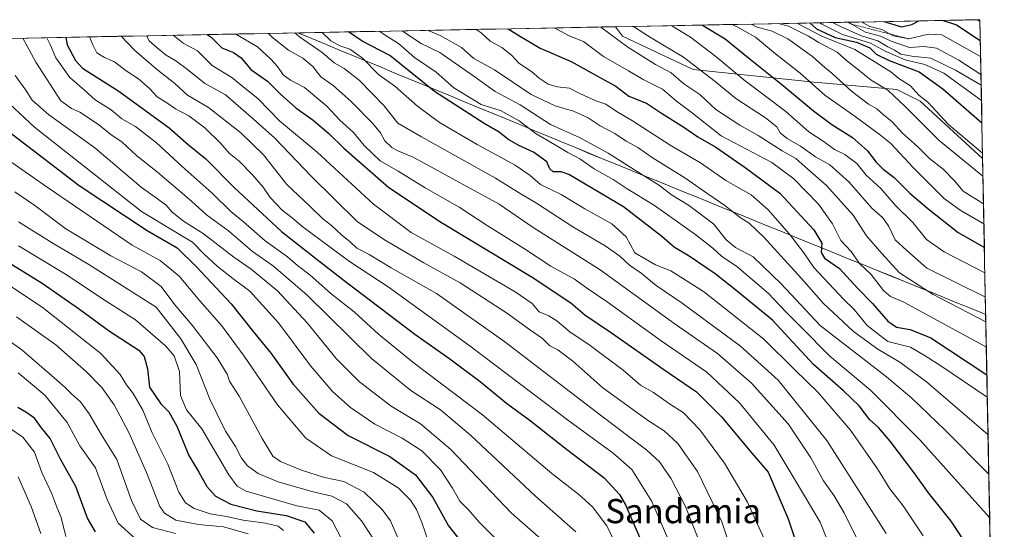
# Model space of a CAD drawing. Units: metres. Extents: x 630974 to 634422, y 4748187 to 4750566.
# Drawn here: x 634059 to 634384, y 4750397 to 4750566 of the extents above; entities that cross this region are included whole.
import ezdxf
from ezdxf.enums import TextEntityAlignment as Align

# ---------------------------------------------------------------- set-up
doc = ezdxf.new("R2010")
doc.units = ezdxf.units.M
doc.header["$MEASUREMENT"] = 0
doc.linetypes.add('TRAZOS', pattern=[0.75, 0.5, -0.25])
for name, color, linetype, lineweight in [('Arbolado forestal CxS', 92, 'Continuous', 0), ('Curva de nivel maestra', 36, 'Continuous', 30), ('Curva de nivel normal', 36, 'Continuous', 0), ('Entidad de ámbito territorial', 19, 'Continuous', 0), ('Entidad de ámbito territorial CxS', 92, 'Continuous', 0), ('Escarpado lineal', 39, 'TRAZOS', 0), ('Municipio CxS', 142, 'Continuous', 0), ('Roquedo CxS', 135, 'Continuous', 0), ('Texto cartográfico', 19, 'Continuous', 0)]:
    doc.layers.add(name, color=color, linetype=linetype, lineweight=lineweight)
doc.styles.add('Arial', font='txt', dxfattribs={"height": 0.2})

# ---------------------------------------------------------------- blocks, each defined once
blk = doc.blocks.new('*U182')
at = {"layer": 'Entidad de ámbito territorial', "color": 19, "linetype": 'Continuous', "lineweight": 0}
blk.add_polyline3d([(634151.0763, 4750561.4731, 1140.5133), (634155.6615, 4750559.5775, 1141.8199), (634160.2466, 4750557.6819, 1142.8815), (634164.8318, 4750555.7863, 1144.0008), (634169.417, 4750553.8907, 1144.3939), (634174.0021, 4750551.9951, 1144.9674), (634178.5873, 4750550.0995, 1146.4295), (634183.1725, 4750548.2039, 1147.5129), (634187.7576, 4750546.3083, 1148.4248), (634192.3428, 4750544.4127, 1149.623), (634196.928, 4750542.5171, 1150.8745), (634201.5132, 4750540.6215, 1152.151), (634206.0983, 4750538.726, 1152.3217), (634210.6835, 4750536.8304, 1153.815), (634215.2687, 4750534.9348, 1153.2261), (634219.8538, 4750533.0392, 1153.4921), (634224.439, 4750531.1436, 1154.2989), (634229.0242, 4750529.248, 1155.2779), (634233.6093, 4750527.3524, 1156.1516), (634238.1945, 4750525.4568, 1156.6197), (634242.7797, 4750523.5612, 1157.3622), (634247.3648, 4750521.6656, 1157.5677), (634251.95, 4750519.77, 1158.5444), (634256.4631, 4750517.9358, 1158.7436), (634260.9761, 4750516.1016, 1159.3525), (634265.4892, 4750514.2674, 1160.3094), (634270.0022, 4750512.4332, 1160.3834), (634274.5153, 4750510.599, 1161.049), (634279.0284, 4750508.7648, 1161.6176), (634283.5414, 4750506.9306, 1162.4831), (634288.0545, 4750505.0964, 1163.6458), (634292.5676, 4750503.2622, 1164.3172), (634297.0806, 4750501.428, 1165.1732), (634301.5937, 4750499.5938, 1165.6927), (634306.1067, 4750497.7596, 1167.0901), (634310.6198, 4750495.9254, 1168.8446), (634315.1329, 4750494.0912, 1170.5819), (634319.6459, 4750492.257, 1172.251), (634324.159, 4750490.4228, 1174.7656), (634328.6721, 4750488.5886, 1177.1697), (634333.1851, 4750486.7544, 1178.4335), (634337.6982, 4750484.9202, 1180.4498), (634342.2112, 4750483.086, 1181.6156), (634346.7243, 4750481.2518, 1183.2762), (634351.2374, 4750479.4176, 1183.9554), (634355.7504, 4750477.5834, 1185.2566), (634360.2635, 4750475.7492, 1185.479), (634364.7766, 4750473.915, 1185.4503), (634369.2896, 4750472.0808, 1185.6183), (634373.8027, 4750470.2466, 1185.8499), (634378.3157, 4750468.4124, 1186.3383)], dxfattribs=at)
blk = doc.blocks.new('*U185')
at = {"layer": 'Curva de nivel normal', "color": 36, "linetype": 'Continuous', "lineweight": 0}
blk.add_polyline3d([(634194.18, 4750562.3, 1165), (634198.08, 4750560.62, 1165), (634205.12, 4750556.64, 1165), (634209.17, 4750553.04, 1165), (634216.06, 4750549.28, 1165), (634228.13, 4750541.13, 1165), (634236.12, 4750537.36, 1165), (634242.09, 4750535.63, 1165), (634247.02, 4750533.45, 1165), (634250.91, 4750530.76, 1165), (634255.8, 4750528.26, 1165), (634259.55, 4750525.74, 1165), (634263.38, 4750523.58, 1165), (634268.44, 4750520.09, 1165), (634278.96, 4750513.62, 1165), (634286.17, 4750508.49, 1165), (634292.17, 4750504.38, 1165), (634297.19, 4750500.45, 1165), (634300.2, 4750498.62, 1165), (634305.06, 4750493.99, 1165), (634317.47, 4750480.35, 1165), (634324.58, 4750472.12, 1165), (634334.62, 4750462.83, 1165), (634342.68, 4750456.94, 1165), (634349.95, 4750452.69, 1165), (634358.79, 4750446.22, 1165), (634379.09, 4750428.7, 1165)], dxfattribs=at)
blk = doc.blocks.new('*U195')
at = {"layer": 'Curva de nivel normal', "color": 36, "linetype": 'Continuous', "lineweight": 0}
blk.add_polyline3d([(634058.68, 4750414.8, 1015), (634062.93, 4750405.04, 1015), (634066.2, 4750396.09, 1015)], dxfattribs=at)
blk = doc.blocks.new('*U196')
at = {"layer": 'Curva de nivel normal', "color": 36, "linetype": 'Continuous', "lineweight": 0}
blk.add_polyline3d([(634049.14, 4750544.22, 1080), (634064.08, 4750530.31, 1080), (634099.39, 4750502.45, 1080), (634110.78, 4750495.66, 1080), (634116.3, 4750492.28, 1080), (634120.02, 4750488.5, 1080), (634124.43, 4750484.43, 1080), (634129.61, 4750480.34, 1080), (634135.2, 4750476.1, 1080), (634144.71, 4750465.64, 1080), (634155.4, 4750451.32, 1080), (634162.66, 4750442.92, 1080), (634168.42, 4750437.75, 1080), (634176.5, 4750432.17, 1080), (634185.49, 4750427.54, 1080), (634192, 4750423.36, 1080), (634198.22, 4750417.1, 1080), (634202.21, 4750411.09, 1080), (634204.55, 4750406.76, 1080), (634207.6, 4750403.8, 1080), (634210.94, 4750399.82, 1080), (634217.96, 4750392.83, 1080)], dxfattribs=at)
blk = doc.blocks.new('*U200')
at = {"layer": 'Curva de nivel normal', "color": 36, "linetype": 'Continuous', "lineweight": 0}
blk.add_polyline3d([(634110.64, 4750396.12, 1035), (634103.01, 4750398.08, 1035), (634099.05, 4750400.77, 1035), (634096.1, 4750407.02, 1035), (634091.33, 4750420.48, 1035), (634086.25, 4750428.68, 1035), (634082.18, 4750435.64, 1035), (634079.32, 4750439.59, 1035), (634076.3, 4750442.16, 1035), (634074.19, 4750444.34, 1035), (634070.6, 4750447.46, 1035), (634059.91, 4750456.79, 1035), (634040.74, 4750470.28, 1035)], dxfattribs=at)
blk = doc.blocks.new('*U201')
at = {"layer": 'Curva de nivel normal', "color": 36, "linetype": 'Continuous', "lineweight": 0}
blk.add_polyline3d([(634178.065083, 4750561.993734, 1155), (634179.95, 4750560.69, 1155), (634184.35, 4750557.92, 1155), (634189.67, 4750553.31, 1155), (634196.82, 4750548.44, 1155), (634202.61, 4750543.26, 1155), (634211.6, 4750537.77, 1155), (634218.29, 4750535.68, 1155), (634224.18, 4750532.35, 1155), (634229.86, 4750528.08, 1155), (634235.84, 4750524.6, 1155), (634240.25, 4750521.93, 1155), (634244.26, 4750519.82, 1155), (634248.99, 4750516.52, 1155), (634255.28, 4750512.97, 1155), (634259.53, 4750510.11, 1155), (634268.86, 4750504.4, 1155), (634282.55, 4750494.76, 1155), (634288.16, 4750490.37, 1155), (634291.11, 4750487.61, 1155), (634296, 4750484.41, 1155), (634306.46, 4750475.46, 1155), (634312.42, 4750469.19, 1155), (634317.3, 4750464.26, 1155), (634326.84, 4750454.64, 1155), (634340.28, 4750443.43, 1155), (634356.59, 4750427.05, 1155), (634379.627116, 4750401.384554, 1155)], dxfattribs=at)
blk = doc.blocks.new('*U209')
at = {"layer": 'Curva de nivel normal', "color": 36, "linetype": 'Continuous', "lineweight": 0}
blk.add_polyline3d([(634210.04, 4750562.61, 1170), (634211.67, 4750561.49, 1170), (634214.64, 4750558.67, 1170), (634218.42, 4750556.63, 1170), (634221.61, 4750554.15, 1170), (634224.07, 4750551.5, 1170), (634228.27, 4750548.67, 1170), (634230.77, 4750546.52, 1170), (634233.81, 4750544.54, 1170), (634236.72, 4750543.68, 1170), (634240.82, 4750543.22, 1170), (634244.26, 4750541.47, 1170), (634249.49, 4750538.96, 1170), (634252.86, 4750537.91, 1170), (634256.22, 4750535.56, 1170), (634261.68, 4750532.36, 1170), (634274.12, 4750524.4, 1170), (634284.07, 4750518.56, 1170), (634292.48, 4750512.74, 1170), (634300.81, 4750508.01, 1170), (634306.5, 4750503.04, 1170), (634313.45, 4750494.99, 1170), (634318.28, 4750488.83, 1170), (634321.58, 4750483.98, 1170), (634331.38, 4750473.5, 1170), (634334.83, 4750470.05, 1170), (634339.21, 4750464.83, 1170), (634346.03, 4750459.5, 1170), (634353.52, 4750457.66, 1170), (634358.37, 4750454.82, 1170), (634363.45, 4750451.48, 1170), (634378.85, 4750441.1, 1170)], dxfattribs=at)
blk = doc.blocks.new('*U215')
at = {"layer": 'Curva de nivel normal', "color": 36, "linetype": 'Continuous', "lineweight": 0}
blk.add_polyline3d([(634185.6524, 4750562.1401, 1160), (634186.29, 4750561.64, 1160), (634191.82, 4750557.95, 1160), (634197.94, 4750554.96, 1160), (634208.88, 4750547.42, 1160), (634216.23, 4750542.12, 1160), (634224.55, 4750537.74, 1160), (634234.58, 4750531.21, 1160), (634244.39, 4750526.78, 1160), (634253.57, 4750521.77, 1160), (634264.38, 4750514.84, 1160), (634270.58, 4750511.03, 1160), (634274.5, 4750508, 1160), (634280.11, 4750504.56, 1160), (634288.45, 4750498.28, 1160), (634292.53, 4750493.04, 1160), (634295.69, 4750490.52, 1160), (634301.47, 4750487.52, 1160), (634310.72, 4750478.59, 1160), (634323.62, 4750464.84, 1160), (634345.58, 4750447.79, 1160), (634353.9, 4750440.78, 1160), (634364.98, 4750430.25, 1160), (634379.3484, 4750415.6295, 1160)], dxfattribs=at)
blk = doc.blocks.new('*U221')
at = {"layer": 'Curva de nivel normal', "color": 36, "linetype": 'Continuous', "lineweight": 0}
for points in [[(634092.72, 4750560.35, 1110), (634097.17, 4750555.66, 1110), (634104.81, 4750549.15, 1110), (634110.42, 4750544.77, 1110), (634114.65, 4750540.9, 1110), (634121.57, 4750536.8, 1110), (634132.24, 4750528.49, 1110), (634139.78, 4750521.19, 1110), (634147.42, 4750511.33, 1110), (634155.06, 4750504.24, 1110), (634159.31, 4750500.01, 1110), (634162.15, 4750497.79, 1110), (634165.52, 4750494.74, 1110), (634168.34, 4750492.42, 1110), (634170.54, 4750490.36, 1110), (634174.66, 4750488.21, 1110), (634181.96, 4750483.84, 1110), (634196.9, 4750475.38, 1110), (634219.43, 4750459.38, 1110), (634251.01, 4750435.16, 1110), (634266.42, 4750423.62, 1110), (634270.6, 4750419.78, 1110), (634274.41, 4750414.12, 1110), (634279.06, 4750405.18, 1110), (634288.44, 4750381.66, 1110)], [(634092.72, 4750560.35, 1110)]]:
    blk.add_polyline3d(points, dxfattribs=at)
blk = doc.blocks.new('*U224')
at = {"layer": 'Curva de nivel normal', "color": 36, "linetype": 'Continuous', "lineweight": 0}
blk.add_polyline3d([(634058.82, 4750499.03, 1060), (634069.87, 4750492.08, 1060), (634082.08, 4750484.96, 1060), (634104.24, 4750470.85, 1060), (634112.39, 4750460.35, 1060), (634117.52, 4750451.85, 1060), (634121.98, 4750440.45, 1060), (634127.14, 4750429.87, 1060), (634130.5, 4750424.81, 1060), (634132.42, 4750420.97, 1060), (634134.5, 4750418.42, 1060), (634138, 4750415.88, 1060), (634144.55, 4750413.09, 1060), (634155.73, 4750409.94, 1060), (634162.36, 4750408.44, 1060), (634167.11, 4750405.82, 1060), (634172.13, 4750400.21, 1060), (634176.33, 4750393.87, 1060)], dxfattribs=at)
blk = doc.blocks.new('*U231')
at = {"layer": 'Curva de nivel normal', "color": 36, "linetype": 'Continuous', "lineweight": 0}
blk.add_polyline3d([(634097.36, 4750394.41, 1030), (634091.7, 4750399.43, 1030), (634088.09, 4750407.3, 1030), (634084.26, 4750417.81, 1030), (634079.07, 4750425.05, 1030), (634074.83, 4750432.76, 1030), (634067.47, 4750441.78, 1030), (634058.7, 4750449.1, 1030)], dxfattribs=at)
blk = doc.blocks.new('*U238')
at = {"layer": 'Curva de nivel maestra', "color": 36, "linetype": 'Continuous', "lineweight": 30}
blk.add_polyline3d([(634051.86, 4750531.62, 1075), (634078.79, 4750511.07, 1075), (634101.26, 4750496.14, 1075), (634111.24, 4750490.43, 1075), (634117.6, 4750484.14, 1075), (634129.04, 4750471.92, 1075), (634136.28, 4750462.81, 1075), (634142.3, 4750455.51, 1075), (634149.47, 4750445.49, 1075), (634158.05, 4750435.86, 1075), (634167.7, 4750428.45, 1075), (634181.43, 4750421.54, 1075), (634189.96, 4750415.45, 1075), (634195.64, 4750408, 1075), (634200.83, 4750398.62, 1075), (634208.35, 4750389.14, 1075)], dxfattribs=at)
blk = doc.blocks.new('*U239')
at = {"layer": 'Curva de nivel maestra', "color": 36, "linetype": 'Continuous', "lineweight": 30}
blk.add_polyline3d([(634074.43, 4750559.99, 1100), (634074.92, 4750557.56, 1100), (634077.64, 4750552.39, 1100), (634079.97, 4750549.81, 1100), (634091.93, 4750542.23, 1100), (634108.59, 4750530.07, 1100), (634114.9, 4750524.44, 1100), (634120.69, 4750519.8, 1100), (634130.01, 4750510.41, 1100), (634145.73, 4750495.86, 1100), (634157.5, 4750486.63, 1100), (634166.39, 4750479.6, 1100), (634189.74, 4750461.95, 1100), (634201.28, 4750453.82, 1100), (634211.36, 4750446.24, 1100), (634220.02, 4750439.15, 1100), (634227.79, 4750433.38, 1100), (634239.83, 4750423.96, 1100), (634252.26, 4750414.47, 1100), (634257.29, 4750408.99, 1100), (634259.31, 4750405.56, 1100), (634265.35, 4750391.58, 1100)], dxfattribs=at)
blk = doc.blocks.new('*U243')
at = {"layer": 'Curva de nivel maestra', "color": 36, "linetype": 'Continuous', "lineweight": 30}
blk.add_polyline3d([(634121.16, 4750560.9, 1125), (634122.44, 4750560.02, 1125), (634125.97, 4750556.54, 1125), (634129.82, 4750554.98, 1125), (634132.36, 4750553.17, 1125), (634135.6, 4750549.36, 1125), (634141.02, 4750545.56, 1125), (634145.35, 4750541.24, 1125), (634150.38, 4750536.67, 1125), (634156.09, 4750532.64, 1125), (634161.31, 4750528.27, 1125), (634166.23, 4750523.35, 1125), (634181.13, 4750510.37, 1125), (634198.5, 4750498.8, 1125), (634228.54, 4750480.77, 1125), (634241.31, 4750472.32, 1125), (634245.88, 4750468.35, 1125), (634254.7, 4750462.42, 1125), (634272.03, 4750450.27, 1125), (634282.75, 4750442.89, 1125), (634291.06, 4750434.6, 1125), (634301.1, 4750422.56, 1125), (634306.45, 4750416.32, 1125), (634313.07, 4750400.94, 1125), (634317.44, 4750387.78, 1125)], dxfattribs=at)
blk = doc.blocks.new('*U249')
at = {"layer": 'Curva de nivel maestra', "color": 36, "linetype": 'Continuous', "lineweight": 30}
for points in [[(634344.68, 4750565.21, 1250), (634350.46, 4750563.42, 1250), (634353.87, 4750564.22, 1250), (634356.25, 4750565.43, 1250)], [(634364.28, 4750565.59, 1250), (634368.7, 4750564.07, 1250), (634376.54, 4750558.92, 1250)]]:
    blk.add_polyline3d(points, dxfattribs=at)
blk = doc.blocks.new('*U254')
at = {"layer": 'Curva de nivel maestra', "color": 36, "linetype": 'Continuous', "lineweight": 30}
blk.add_polyline3d([(634084.25, 4750396.58, 1025), (634081.62, 4750401.16, 1025), (634077.7, 4750411.57, 1025), (634072.74, 4750420.42, 1025), (634069.25, 4750427.51, 1025), (634066.41, 4750431.02, 1025), (634064.03, 4750434.13, 1025), (634061.18, 4750436.2, 1025), (634058.57, 4750437.66, 1025)], dxfattribs=at)

msp = doc.modelspace()

# ---------------------------------------------------------------- linework, layer by layer
at = {"layer": 'Arbolado forestal CxS', "color": 92, "linetype": 'Continuous', "lineweight": 0}
for points in [[(633599.44, 4750550.83, 904.3), (634255.97, 4750563.5, 1186.19), (634258.32, 4750560.36, 1185.25), (634281.63, 4750549.31, 1187.73), (634321.67, 4750545.13, 1205.1), (634348.99, 4750542.72, 1215.89), (634356.63, 4750538.95, 1218.41), (634377.29, 4750519.96, 1217.74), (634377.31, 4750519.96, 1217.75), (634384.46, 4750154.13, 1251.68)], [(634255.97, 4750563.5, 1186.19), (633599.44, 4750550.83, 904.3)], [(634255.97, 4750563.5, 1186.19), (634258.32, 4750560.36, 1185.25), (634281.63, 4750549.31, 1187.73), (634321.67, 4750545.13, 1205.1), (634348.99, 4750542.72, 1215.89), (634356.63, 4750538.95, 1218.41), (634377.29, 4750519.96, 1217.74), (634377.31, 4750519.96, 1217.75)], [(634377.31, 4750519.96, 1217.75), (634384.46, 4750154.13, 1251.68)]]:
    msp.add_polyline3d(points, dxfattribs=at)
at = {"layer": 'Curva de nivel maestra', "color": 36, "linetype": 'Continuous', "lineweight": 30}
for points in [[(634373.91, 4750389.45, 1150), (634366.92, 4750400.13, 1150), (634359.4, 4750409.5, 1150), (634354.65, 4750416.13, 1150), (634346.73, 4750426.57, 1150), (634342.91, 4750431.04, 1150), (634340.08, 4750433.63, 1150), (634336.48, 4750438.23, 1150), (634331.33, 4750443.15, 1150), (634321.39, 4750451.94, 1150), (634307.86, 4750466.58, 1150), (634295.82, 4750476.51, 1150), (634288.98, 4750481.82, 1150), (634280.03, 4750487.88, 1150), (634275.47, 4750490.53, 1150), (634271.37, 4750494.17, 1150), (634258.66, 4750503.98, 1150), (634240.56, 4750514.7, 1150), (634238.04, 4750515.53, 1150), (634235.44, 4750515.53, 1150), (634234.35, 4750516.56, 1150), (634233.38, 4750518.81, 1150), (634228.97, 4750522.07, 1150), (634224.12, 4750524.22, 1150), (634220.47, 4750526.36, 1150), (634217.56, 4750528.68, 1150), (634212.63, 4750531.51, 1150), (634196.17, 4750542.07, 1150), (634181.5, 4750553.94, 1150), (634172.34, 4750558.75, 1150), (634167.81, 4750561.8, 1150)], [(634220.61, 4750562.81, 1175), (634224.68, 4750560.22, 1175), (634231.11, 4750556.45, 1175), (634241.39, 4750551.98, 1175), (634251.11, 4750546.58, 1175), (634256.18, 4750543.88, 1175), (634260.44, 4750540.55, 1175), (634266.21, 4750538.2, 1175), (634271.23, 4750534.9, 1175), (634278.61, 4750530.29, 1175), (634283.26, 4750527.14, 1175), (634289.18, 4750523.73, 1175), (634298.82, 4750517.03, 1175), (634310.35, 4750508.56, 1175), (634321.53, 4750496.37, 1175), (634324.23, 4750492.02, 1175), (634324, 4750488.94, 1175), (634325.11, 4750487.06, 1175), (634330, 4750483.6, 1175), (634335.94, 4750477.17, 1175), (634340.89, 4750472.08, 1175), (634346.03, 4750466.2, 1175), (634348.87, 4750464.26, 1175), (634353.35, 4750463.45, 1175), (634360.24, 4750460.7, 1175), (634378.71, 4750448.47, 1175)], [(634284.8, 4750564.05, 1200), (634292.3, 4750559.52, 1200), (634299.94, 4750553.18, 1200), (634311.57, 4750544.02, 1200), (634321.38, 4750535.7, 1200), (634327.54, 4750531.14, 1200), (634334.3, 4750526.93, 1200), (634339.29, 4750522.53, 1200), (634342.1, 4750518.74, 1200), (634344.42, 4750516.41, 1200), (634348.04, 4750513.67, 1200), (634353.22, 4750508.54, 1200), (634359.24, 4750503.45, 1200), (634369.25, 4750495.47, 1200), (634377.88, 4750490.57, 1200)], [(634320.24, 4750564.74, 1225), (634322.42, 4750562.81, 1225), (634328.59, 4750559.94, 1225), (634335.68, 4750558.43, 1225), (634340.03, 4750556.57, 1225), (634342.18, 4750554.39, 1225), (634346.42, 4750552.3, 1225), (634356.37, 4750548.58, 1225), (634364.18, 4750543.03, 1225), (634377.08, 4750531.7, 1225)], [(634053.03, 4750487.11, 1050), (634066.59, 4750478.8, 1050), (634078.92, 4750470.19, 1050), (634088.83, 4750462.95, 1050), (634098.59, 4750456.62, 1050), (634100.28, 4750454.57, 1050), (634101.38, 4750450.48, 1050), (634102.12, 4750444.4, 1050), (634105.77, 4750438.94, 1050), (634108.45, 4750436.27, 1050), (634111.11, 4750431.48, 1050), (634115.07, 4750421.89, 1050), (634118.32, 4750416.35, 1050), (634120.97, 4750411.62, 1050), (634123.91, 4750408.44, 1050), (634128.96, 4750405.78, 1050), (634137.53, 4750403.61, 1050), (634147.18, 4750402.05, 1050), (634153.36, 4750399.9, 1050), (634156.42, 4750396.2, 1050)]]:
    msp.add_polyline3d(points, dxfattribs=at)
at = {"layer": 'Curva de nivel normal', "color": 36, "linetype": 'Continuous', "lineweight": 0}
for points in [[(634337.53, 4750565.07, 1245), (634337.87, 4750564.74, 1245), (634340.01, 4750563.6, 1245), (634344.01, 4750562.53, 1245), (634347.9, 4750560.54, 1245), (634352.97, 4750559.47, 1245), (634359.42, 4750561.06, 1245), (634363.88, 4750560.85, 1245), (634376.65, 4750553.61, 1245)], [(634375.7, 4750565.81, 1255), (634376.42, 4750565.17, 1255)], [(634235.7, 4750563.11, 1180), (634236.91, 4750562.63, 1180), (634240.76, 4750560.52, 1180), (634245.48, 4750558.66, 1180), (634252.05, 4750553.7, 1180), (634260.34, 4750548.92, 1180), (634265.14, 4750546.04, 1180), (634271.56, 4750542.91, 1180), (634276.19, 4750538.85, 1180), (634281.51, 4750534.99, 1180), (634290.96, 4750527.49, 1180), (634307.69, 4750518.67, 1180), (634314.91, 4750513.19, 1180), (634323.04, 4750504.88, 1180), (634327.74, 4750498.38, 1180), (634330.45, 4750492.86, 1180), (634333.88, 4750489.21, 1180), (634336.58, 4750485.26, 1180), (634340.43, 4750481.68, 1180), (634344.53, 4750476.4, 1180), (634346.83, 4750474.37, 1180), (634351.31, 4750472.5, 1180), (634378.53, 4750457.66, 1180)], [(634251.06, 4750563.4, 1185), (634251.22, 4750563.32, 1185), (634260.1, 4750556.74, 1185), (634269.24, 4750550.99, 1185), (634274.38, 4750548.22, 1185), (634278.64, 4750544.68, 1185), (634283.9, 4750541.08, 1185), (634289.12, 4750536.16, 1185), (634297.06, 4750530.94, 1185), (634303.2, 4750527.6, 1185), (634311.13, 4750522.45, 1185), (634315.63, 4750519.95, 1185), (634319.56, 4750516.45, 1185), (634325.67, 4750511.07, 1185), (634334.48, 4750501.28, 1185), (634338.92, 4750494.46, 1185), (634344.04, 4750488.53, 1185), (634349.86, 4750482.18, 1185), (634360.99, 4750474.98, 1185), (634378.36, 4750465.98, 1185)], [(634261.93, 4750563.61, 1190), (634267.3, 4750560.13, 1190), (634278.44, 4750553.47, 1190), (634288.91, 4750545.4, 1190), (634295.77, 4750539.78, 1190), (634305.53, 4750533.45, 1190), (634309.29, 4750530.44, 1190), (634310.41, 4750528.43, 1190), (634312.69, 4750526.54, 1190), (634317.09, 4750524.09, 1190), (634322.06, 4750520.56, 1190), (634326.78, 4750517.82, 1190), (634333.24, 4750512.09, 1190), (634340.72, 4750503.6, 1190), (634344.26, 4750500.47, 1190), (634346.19, 4750497.74, 1190), (634348.46, 4750493.12, 1190), (634352.29, 4750489.53, 1190), (634358.91, 4750483.75, 1190), (634378.2, 4750474.14, 1190)], [(634274.51, 4750563.85, 1195), (634274.68, 4750563.79, 1195), (634280.78, 4750560.04, 1195), (634289.12, 4750553.69, 1195), (634298.42, 4750545.96, 1195), (634312.3, 4750535.49, 1195), (634319.94, 4750528.81, 1195), (634324.9, 4750525.44, 1195), (634328.38, 4750522.93, 1195), (634331.74, 4750521.28, 1195), (634335.75, 4750518.29, 1195), (634338.82, 4750514.42, 1195), (634343.67, 4750510.09, 1195), (634348.52, 4750504.45, 1195), (634354.24, 4750498.85, 1195), (634358.73, 4750493.19, 1195), (634364.64, 4750489.08, 1195), (634378.05, 4750482.17, 1195)], [(634294.48, 4750564.24, 1205), (634296.25, 4750563.47, 1205), (634302.29, 4750560.04, 1205), (634308.84, 4750554.56, 1205), (634316.97, 4750548.19, 1205), (634325.16, 4750540.87, 1205), (634335.19, 4750533.83, 1205), (634343.1, 4750528.05, 1205), (634346.99, 4750524.96, 1205), (634354.32, 4750516.94, 1205), (634364.61, 4750506.78, 1205), (634369.92, 4750502.87, 1205), (634377.73, 4750498.43, 1205)], [(634300.79, 4750564.36, 1210), (634302.52, 4750563.48, 1210), (634307.82, 4750562.05, 1210), (634312.93, 4750559.46, 1210), (634321.05, 4750553.68, 1210), (634324.43, 4750550.64, 1210), (634327.58, 4750548.02, 1210), (634333.99, 4750542.24, 1210), (634339.6, 4750537.88, 1210), (634342.35, 4750536.35, 1210), (634344.48, 4750534.48, 1210), (634347.39, 4750532.12, 1210), (634350.78, 4750528.35, 1210), (634355.79, 4750523.95, 1210), (634359.8, 4750519.92, 1210), (634364.24, 4750516.45, 1210), (634368, 4750512.59, 1210), (634370.92, 4750509.2, 1210), (634377.6, 4750504.96, 1210)], [(634309.72, 4750564.53, 1215), (634313.17, 4750563.71, 1215), (634316.21, 4750562.09, 1215), (634319.8, 4750560.36, 1215), (634323.23, 4750558.26, 1215), (634329.2, 4750555.13, 1215), (634332.32, 4750552.3, 1215), (634335.9, 4750549.63, 1215), (634340.52, 4750545.81, 1215), (634346, 4750542.53, 1215), (634351.6, 4750537.22, 1215), (634362.92, 4750525.87, 1215), (634377.42, 4750514.12, 1215)], [(634315.94, 4750564.65, 1220), (634324.22, 4750560.43, 1220), (634335.11, 4750555.99, 1220), (634347.02, 4750548.54, 1220), (634349.66, 4750546.4, 1220), (634353.52, 4750543.94, 1220), (634356.24, 4750540.86, 1220), (634359.18, 4750538.6, 1220), (634366.01, 4750531.24, 1220), (634377.27, 4750521.72, 1220)], [(634323.66, 4750564.8, 1230), (634323.95, 4750564.5, 1230), (634330.99, 4750560.89, 1230), (634340.25, 4750558.02, 1230), (634345.1, 4750555.4, 1230), (634351.67, 4750552.55, 1230), (634358.22, 4750551.04, 1230), (634364.47, 4750548.16, 1230), (634376.93, 4750539.1, 1230)], [(634327.72, 4750564.88, 1235), (634330.59, 4750563.47, 1235), (634337.28, 4750560.49, 1235), (634342.66, 4750558.89, 1235), (634345.96, 4750556.82, 1235), (634348.19, 4750555.72, 1235), (634350.32, 4750554.44, 1235), (634353.91, 4750553.78, 1235), (634360.15, 4750553.1, 1235), (634368.31, 4750549.11, 1235), (634376.83, 4750544.22, 1235)], [(634332.65, 4750564.98, 1240), (634333.93, 4750564.36, 1240), (634338.57, 4750561.67, 1240), (634343.57, 4750560.43, 1240), (634347.14, 4750558.67, 1240), (634353.19, 4750556.6, 1240), (634357.96, 4750557, 1240), (634362.08, 4750556.42, 1240), (634369.46, 4750552.43, 1240), (634376.76, 4750547.69, 1240)], [(634242.92, 4750396.62, 1090), (634229.57, 4750408.4, 1090), (634208.08, 4750428.51, 1090), (634198.25, 4750436.88, 1090), (634188.41, 4750443.3, 1090), (634175.38, 4750453.94, 1090), (634154.2, 4750474.86, 1090), (634143.01, 4750484.42, 1090), (634136.08, 4750489.28, 1090), (634128.2, 4750496.06, 1090), (634120.92, 4750501.38, 1090), (634115.94, 4750505.84, 1090), (634104.66, 4750515.46, 1090), (634097.91, 4750520.79, 1090), (634092.9, 4750525.51, 1090), (634089.74, 4750527.55, 1090), (634084.9, 4750531.41, 1090), (634079.1, 4750535.25, 1090), (634076.32, 4750536.44, 1090), (634072.78, 4750538.99, 1090), (634064.56, 4750551.77, 1090), (634060.22, 4750559.72, 1090)], [(634256.44, 4750391.76, 1095), (634253.15, 4750398.64, 1095), (634248.46, 4750404.85, 1095), (634243.93, 4750408.97, 1095), (634234.98, 4750415.93, 1095), (634212.12, 4750435.32, 1095), (634189.11, 4750452.64, 1095), (634177.71, 4750461.92, 1095), (634169.68, 4750469.29, 1095), (634162.14, 4750475.3, 1095), (634155.01, 4750481.56, 1095), (634150.92, 4750484.56, 1095), (634147.67, 4750487.48, 1095), (634140.28, 4750492.76, 1095), (634133.09, 4750499.04, 1095), (634128.94, 4750502.42, 1095), (634122.78, 4750508.52, 1095), (634112.82, 4750517.36, 1095), (634104.36, 4750525.15, 1095), (634097.44, 4750530.5, 1095), (634092.92, 4750533.06, 1095), (634089.46, 4750536.06, 1095), (634084.07, 4750539.38, 1095), (634080.63, 4750542.53, 1095), (634075.73, 4750546.74, 1095), (634071.13, 4750553.19, 1095), (634069.21, 4750557.64, 1095), (634068.1, 4750559.87, 1095)], [(634082.27, 4750560.15, 1105), (634083.32, 4750557.53, 1105), (634084.7, 4750554.91, 1105), (634087.19, 4750553.38, 1105), (634090.48, 4750551.95, 1105), (634094.4, 4750548.92, 1105), (634098.4, 4750546.28, 1105), (634102.16, 4750543, 1105), (634104.62, 4750540.31, 1105), (634107.83, 4750538.33, 1105), (634110.63, 4750536.38, 1105), (634115.05, 4750534.1, 1105), (634120.36, 4750530.14, 1105), (634125.57, 4750525.04, 1105), (634128.44, 4750521.72, 1105), (634131.72, 4750519.1, 1105), (634136.11, 4750514.61, 1105), (634139.6, 4750510.47, 1105), (634141.9, 4750507.11, 1105), (634145.86, 4750502.89, 1105), (634149.18, 4750500.34, 1105), (634152.39, 4750497.6, 1105), (634158.82, 4750492.92, 1105), (634168.17, 4750485.95, 1105), (634180.97, 4750477.56, 1105), (634208, 4750458, 1105), (634240.55, 4750433.24, 1105), (634255.25, 4750422.59, 1105), (634261.37, 4750417.2, 1105), (634268.03, 4750406.63, 1105), (634278.46, 4750382.43, 1105)], [(634295.47, 4750386.98, 1115), (634291.19, 4750399.94, 1115), (634283.09, 4750416.6, 1115), (634276.61, 4750425.8, 1115), (634272.14, 4750430.01, 1115), (634266.9, 4750433.27, 1115), (634251.87, 4750444.14, 1115), (634241.96, 4750452.98, 1115), (634236.96, 4750456.71, 1115), (634234.33, 4750458.03, 1115), (634231.91, 4750460.46, 1115), (634227.57, 4750463.44, 1115), (634219.98, 4750468.92, 1115), (634204.72, 4750478.93, 1115), (634192.65, 4750485.52, 1115), (634179.68, 4750493.11, 1115), (634170.72, 4750499.14, 1115), (634155.58, 4750514.01, 1115), (634143.47, 4750526.68, 1115), (634136.4, 4750532.95, 1115), (634127.14, 4750540.97, 1115), (634120.24, 4750544.85, 1115), (634114.66, 4750549.33, 1115), (634110.82, 4750552.24, 1115), (634107.62, 4750554.08, 1115), (634104.6, 4750556.48, 1115), (634101.97, 4750558.85, 1115), (634101.07, 4750560.51, 1115)], [(634305.12, 4750394.33, 1120), (634299.67, 4750406.39, 1120), (634292.04, 4750419.27, 1120), (634283.92, 4750430.33, 1120), (634278.41, 4750436.08, 1120), (634273.91, 4750438.94, 1120), (634268.57, 4750442.62, 1120), (634264.24, 4750445.06, 1120), (634258.57, 4750450.04, 1120), (634247.65, 4750458.19, 1120), (634240.89, 4750462.67, 1120), (634236.65, 4750466.3, 1120), (634233.97, 4750467.98, 1120), (634230.84, 4750469.32, 1120), (634228.48, 4750472.03, 1120), (634222.84, 4750475.86, 1120), (634202.72, 4750487.68, 1120), (634188.56, 4750495.54, 1120), (634176.11, 4750504.9, 1120), (634157.49, 4750522.1, 1120), (634145.03, 4750532.41, 1120), (634137.94, 4750539.66, 1120), (634132.86, 4750543.7, 1120), (634129.31, 4750546.75, 1120), (634122.81, 4750550.69, 1120), (634117.94, 4750555.48, 1120), (634113.23, 4750558.11, 1120), (634109.92, 4750560.68, 1120)], [(634130.64, 4750561.08, 1130), (634137.73, 4750556.87, 1130), (634142.14, 4750552.82, 1130), (634144.38, 4750550.4, 1130), (634146.27, 4750547.64, 1130), (634148.61, 4750545.86, 1130), (634153.28, 4750543.47, 1130), (634160.62, 4750537.2, 1130), (634164.98, 4750532.65, 1130), (634169.51, 4750528.54, 1130), (634173.03, 4750524.28, 1130), (634178.25, 4750519.24, 1130), (634184.18, 4750515.81, 1130), (634193.16, 4750510.31, 1130), (634204.38, 4750503.88, 1130), (634213.62, 4750497.82, 1130), (634225.99, 4750490.16, 1130), (634234.66, 4750484.36, 1130), (634242.51, 4750480.12, 1130), (634246.47, 4750477.24, 1130), (634253.25, 4750472.56, 1130), (634271.09, 4750459.71, 1130), (634286.14, 4750449.37, 1130), (634296.99, 4750439.28, 1130), (634308.39, 4750425.29, 1130), (634315.42, 4750413.64, 1130), (634323.6, 4750399.84, 1130), (634327.55, 4750389.86, 1130)], [(634141.39, 4750561.29, 1135), (634142.75, 4750559.94, 1135), (634147.98, 4750555.73, 1135), (634152.71, 4750553.08, 1135), (634156.04, 4750550.4, 1135), (634158.68, 4750546.93, 1135), (634162.74, 4750544.11, 1135), (634168.72, 4750538.78, 1135), (634175.7, 4750531.64, 1135), (634178.35, 4750528.45, 1135), (634179.8, 4750525.82, 1135), (634182.1, 4750523.55, 1135), (634184.16, 4750522.48, 1135), (634189.22, 4750520.39, 1135), (634217.56, 4750504.83, 1135), (634228.84, 4750497.13, 1135), (634250.94, 4750483.15, 1135), (634275.72, 4750465.27, 1135), (634289.7, 4750455.57, 1135), (634301, 4750445.74, 1135), (634313.09, 4750432.27, 1135), (634320.55, 4750421.05, 1135), (634324.7, 4750413.44, 1135), (634328.26, 4750408.47, 1135), (634331.59, 4750402.92, 1135), (634335.62, 4750394.65, 1135)], [(634150.08, 4750561.45, 1140), (634151.58, 4750560.18, 1140), (634159.14, 4750554.94, 1140), (634163.12, 4750551.57, 1140), (634166.38, 4750549.64, 1140), (634171.29, 4750545.82, 1140), (634179.46, 4750537.45, 1140), (634184.08, 4750531.62, 1140), (634191.88, 4750527.12, 1140), (634216.32, 4750513.43, 1140), (634224.48, 4750508.4, 1140), (634229.96, 4750505.18, 1140), (634241.88, 4750497.4, 1140), (634252.62, 4750491.07, 1140), (634257.45, 4750487.65, 1140), (634260.66, 4750484.68, 1140), (634264.5, 4750482.04, 1140), (634269.49, 4750478.04, 1140), (634278.03, 4750472.19, 1140), (634297.36, 4750457.95, 1140), (634309.79, 4750446.73, 1140), (634325.81, 4750426.8, 1140), (634345.48, 4750396.03, 1140)], [(634159.13, 4750561.63, 1145), (634161.96, 4750558.84, 1145), (634164.94, 4750557.15, 1145), (634168.25, 4750556.13, 1145), (634172.32, 4750553.22, 1145), (634177.84, 4750547.59, 1145), (634183.08, 4750543.91, 1145), (634190.64, 4750537.25, 1145), (634197.85, 4750531.88, 1145), (634210.36, 4750524.54, 1145), (634222.9, 4750517.8, 1145), (634227.88, 4750514.36, 1145), (634231.21, 4750511.39, 1145), (634238.06, 4750508.09, 1145), (634245.84, 4750503.38, 1145), (634254.86, 4750498.42, 1145), (634259.56, 4750494.07, 1145), (634262.36, 4750488.76, 1145), (634269.22, 4750484.88, 1145), (634274.34, 4750482.86, 1145), (634285.08, 4750475.98, 1145), (634305.02, 4750460.3, 1145), (634315.25, 4750450.14, 1145), (634322.86, 4750442.74, 1145), (634333.64, 4750430.18, 1145), (634342.55, 4750417.43, 1145), (634346.67, 4750410.88, 1145), (634351.03, 4750405.24, 1145), (634357.63, 4750395.25, 1145)], [(634057.69, 4750547.4, 1085), (634061.19, 4750542.56, 1085), (634063.26, 4750539.18, 1085), (634068.65, 4750534.54, 1085), (634084, 4750523.47, 1085), (634099.3, 4750510.51, 1085), (634104.76, 4750506.68, 1085), (634107.63, 4750504.53, 1085), (634109.57, 4750502.24, 1085), (634113.26, 4750499.28, 1085), (634119.77, 4750495.14, 1085), (634129.93, 4750487.38, 1085), (634135.69, 4750483.39, 1085), (634144.39, 4750476.22, 1085), (634154.14, 4750465.68, 1085), (634163.69, 4750453.9, 1085), (634171.42, 4750446.13, 1085), (634181.94, 4750438.1, 1085), (634191.57, 4750432.3, 1085), (634201.57, 4750423.78, 1085), (634221.57, 4750402.86, 1085), (634233.21, 4750392.62, 1085)], [(634049.26, 4750523.76, 1070), (634068.24, 4750510.48, 1070), (634096.33, 4750491.33, 1070), (634105.6, 4750486.28, 1070), (634111.84, 4750481.08, 1070), (634118.71, 4750472.96, 1070), (634125.98, 4750464.7, 1070), (634133.39, 4750454.64, 1070), (634144.37, 4750438.58, 1070), (634153.75, 4750427.55, 1070), (634162.19, 4750421.78, 1070), (634176.06, 4750416.2, 1070), (634184.24, 4750411.12, 1070), (634188.24, 4750407.08, 1070), (634190.25, 4750404.01, 1070), (634192.02, 4750399.73, 1070), (634194.41, 4750392.67, 1070)], [(634057.53, 4750509, 1065), (634064.16, 4750504.45, 1065), (634074.48, 4750496.69, 1065), (634089.29, 4750487.83, 1065), (634099.38, 4750482.51, 1065), (634105.91, 4750477.68, 1065), (634110.42, 4750471.66, 1065), (634116.22, 4750464.94, 1065), (634124.41, 4750454.12, 1065), (634127.7, 4750448.76, 1065), (634128.55, 4750446.35, 1065), (634131.68, 4750441.47, 1065), (634139.24, 4750427.44, 1065), (634142.81, 4750421.65, 1065), (634145.37, 4750419.84, 1065), (634152.24, 4750417.04, 1065), (634159.91, 4750414.53, 1065), (634166.24, 4750413.2, 1065), (634172.99, 4750409.78, 1065), (634178.96, 4750404.05, 1065), (634181.72, 4750400.21, 1065), (634186.82, 4750388.2, 1065)], [(634027.6, 4750496.76, 1045), (634066.66, 4750470.87, 1045), (634085.99, 4750455.54, 1045), (634092.4, 4750448.62, 1045), (634094.51, 4750445.17, 1045), (634096.62, 4750442.37, 1045), (634099.91, 4750436.84, 1045), (634102.96, 4750429.38, 1045), (634108.09, 4750418.94, 1045), (634111.81, 4750409.78, 1045), (634114, 4750406.23, 1045), (634116.85, 4750404.35, 1045), (634122.13, 4750402.58, 1045), (634127.46, 4750401.65, 1045), (634132.98, 4750400.51, 1045), (634140.42, 4750399.52, 1045), (634144.54, 4750398.46, 1045), (634146.34, 4750397.08, 1045)], [(634167.83, 4750389.74, 1055), (634162.4, 4750400.24, 1055), (634158.13, 4750403.82, 1055), (634150.72, 4750405.22, 1055), (634134.02, 4750410.07, 1055), (634130.98, 4750411.71, 1055), (634128.3, 4750415.45, 1055), (634119.35, 4750430.67, 1055), (634114.33, 4750436.98, 1055), (634112.26, 4750441.67, 1055), (634112, 4750449.55, 1055), (634110.19, 4750454.76, 1055), (634107.39, 4750458.04, 1055), (634097.44, 4750466.62, 1055), (634087.76, 4750472.83, 1055), (634074.29, 4750481.76, 1055), (634058.75, 4750491.12, 1055)], [(634134.7, 4750395.93, 1040), (634126.52, 4750398.22, 1040), (634118.24, 4750399.01, 1040), (634110.75, 4750400.42, 1040), (634107.04, 4750402.81, 1040), (634105.51, 4750404.98, 1040), (634101.08, 4750416.17, 1040), (634095.27, 4750429.44, 1040), (634090.36, 4750438.53, 1040), (634086.27, 4750444.25, 1040), (634081.26, 4750449.47, 1040), (634071.15, 4750458.36, 1040), (634058.16, 4750467.7, 1040)], [(634052.36, 4750433.23, 1020), (634060.2, 4750427.9, 1020), (634064.09, 4750422.94, 1020), (634066.48, 4750416.27, 1020), (634069.76, 4750409.12, 1020), (634071.48, 4750404.78, 1020), (634072.89, 4750401.41, 1020), (634074.38, 4750395.13, 1020)]]:
    msp.add_polyline3d(points, dxfattribs=at)
at = {"layer": 'Entidad de ámbito territorial CxS', "color": 92, "linetype": 'Continuous', "lineweight": 0}
msp.add_polyline3d([(634056.42, 4750559.65, 1087.8), (634061.4, 4750559.74, 1090.58), (634066.39, 4750559.84, 1093.5), (634071.37, 4750559.94, 1098.32), (634076.35, 4750560.03, 1101.82), (634081.33, 4750560.13, 1104.93), (634086.31, 4750560.22, 1107.59), (634091.3, 4750560.32, 1109.73), (634096.28, 4750560.42, 1111.93), (634101.26, 4750560.51, 1114.91), (634106.24, 4750560.61, 1118.2), (634111.22, 4750560.7, 1120.54), (634116.2, 4750560.8, 1122.51), (634121.19, 4750560.9, 1124.84), (634126.17, 4750560.99, 1128.14), (634131.15, 4750561.09, 1130.25), (634136.13, 4750561.18, 1132.13), (634141.11, 4750561.28, 1134.51), (634146.09, 4750561.38, 1137.64), (634151.08, 4750561.47, 1140.51), (634155.66, 4750559.58, 1141.82), (634160.25, 4750557.68, 1142.88), (634164.83, 4750555.79, 1144), (634169.42, 4750553.89, 1144.39), (634174, 4750552, 1144.97), (634178.59, 4750550.1, 1146.43), (634183.17, 4750548.2, 1147.51), (634187.76, 4750546.31, 1148.42), (634192.34, 4750544.41, 1149.62), (634196.93, 4750542.52, 1150.87), (634201.51, 4750540.62, 1152.15), (634206.1, 4750538.73, 1152.32), (634210.68, 4750536.83, 1153.82), (634215.27, 4750534.93, 1153.23), (634219.85, 4750533.04, 1153.49), (634224.44, 4750531.14, 1154.3), (634229.02, 4750529.25, 1155.28), (634233.61, 4750527.35, 1156.15), (634238.19, 4750525.46, 1156.62), (634242.78, 4750523.56, 1157.36), (634247.36, 4750521.67, 1157.57), (634251.95, 4750519.77, 1158.54), (634256.46, 4750517.94, 1158.74), (634260.98, 4750516.1, 1159.35), (634265.49, 4750514.27, 1160.31), (634270, 4750512.43, 1160.38), (634274.52, 4750510.6, 1161.05), (634279.03, 4750508.76, 1161.62), (634283.54, 4750506.93, 1162.48), (634288.05, 4750505.1, 1163.65), (634292.57, 4750503.26, 1164.32), (634297.08, 4750501.43, 1165.17), (634301.59, 4750499.59, 1165.69), (634306.11, 4750497.76, 1167.09), (634310.62, 4750495.93, 1168.84), (634315.13, 4750494.09, 1170.58), (634319.65, 4750492.26, 1172.25), (634324.16, 4750490.42, 1174.77), (634328.67, 4750488.59, 1177.17), (634333.19, 4750486.75, 1178.43), (634337.7, 4750484.92, 1180.45), (634342.21, 4750483.09, 1181.62), (634346.72, 4750481.25, 1183.28), (634351.24, 4750479.42, 1183.96), (634355.75, 4750477.58, 1185.26), (634360.26, 4750475.75, 1185.48), (634364.78, 4750473.91, 1185.45), (634369.29, 4750472.08, 1185.62), (634373.8, 4750470.25, 1185.85), (634378.32, 4750468.41, 1186.34), (634378.41, 4750463.41, 1183.26), (634378.51, 4750458.42, 1179.96), (634378.61, 4750453.42, 1177.28), (634378.71, 4750448.42, 1174.52), (634378.8, 4750443.42, 1171.12), (634378.9, 4750438.42, 1168.57), (634379, 4750433.42, 1166.27), (634379.1, 4750428.43, 1164.61), (634379.2, 4750423.43, 1162.68), (634379.29, 4750418.43, 1160.91), (634379.39, 4750413.43, 1159.04), (634379.49, 4750408.43, 1157.14), (634379.59, 4750403.43, 1155.41), (634379.68, 4750398.43, 1154.05), (634379.78, 4750393.44, 1152.93)], dxfattribs=at)
at = {"layer": 'Escarpado lineal', "color": 39, "linetype": 'TRAZOS', "lineweight": 0}
msp.add_polyline3d([(634332.98, 4750564.98, 1238.34), (634333.93, 4750564.36, 1236.79), (634352.97, 4750559.47, 1245.93)], dxfattribs=at)
at = {"layer": 'Municipio CxS', "color": 142, "linetype": 'Continuous', "lineweight": 0}
msp.add_polyline3d([(634056.68, 4750559.65, 1087.93), (634061.68, 4750559.75, 1090.74), (634066.67, 4750559.84, 1093.74), (634071.67, 4750559.94, 1098.56), (634076.66, 4750560.04, 1102.02), (634081.66, 4750560.13, 1105.12), (634086.66, 4750560.23, 1107.76), (634091.65, 4750560.33, 1109.88), (634096.65, 4750560.42, 1112.12), (634101.64, 4750560.52, 1115.15), (634106.64, 4750560.62, 1118.43), (634111.63, 4750560.71, 1120.72), (634116.63, 4750560.81, 1122.69), (634121.63, 4750560.9, 1125.08), (634126.62, 4750561, 1128.41), (634131.62, 4750561.1, 1130.44), (634136.61, 4750561.19, 1132.32), (634141.61, 4750561.29, 1134.77), (634146.61, 4750561.39, 1137.96), (634151.6, 4750561.48, 1140.81), (634156.6, 4750561.58, 1143.45), (634161.59, 4750561.68, 1146.09), (634166.59, 4750561.77, 1149.45), (634171.58, 4750561.87, 1151.88), (634176.58, 4750561.97, 1153.87), (634181.58, 4750562.06, 1156.5), (634186.57, 4750562.16, 1160.1), (634191.57, 4750562.25, 1162.86), (634196.56, 4750562.35, 1164.78), (634201.56, 4750562.45, 1166.77), (634206.55, 4750562.54, 1168.85), (634211.55, 4750562.64, 1170.32), (634216.55, 4750562.74, 1172.35), (634221.54, 4750562.83, 1175.49), (634226.54, 4750562.93, 1177.28), (634231.53, 4750563.03, 1178.92), (634236.53, 4750563.12, 1179.73), (634241.52, 4750563.22, 1181.52), (634246.52, 4750563.31, 1182.99), (634251.52, 4750563.41, 1184.6), (634256.51, 4750563.51, 1187.73), (634261.51, 4750563.6, 1189.84), (634266.5, 4750563.7, 1192.98), (634271.5, 4750563.8, 1194.05), (634276.49, 4750563.89, 1195.67), (634281.49, 4750563.99, 1197.39), (634286.49, 4750564.09, 1200.66), (634291.48, 4750564.18, 1202.8), (634296.48, 4750564.28, 1206.1), (634301.47, 4750564.37, 1211), (634306.47, 4750564.47, 1213.86), (634311.47, 4750564.57, 1214.93), (634316.46, 4750564.66, 1219.15), (634321.46, 4750564.76, 1225.99), (634326.45, 4750564.86, 1233.6), (634331.45, 4750564.95, 1237.07), (634336.44, 4750565.05, 1242.57), (634341.44, 4750565.15, 1247.19), (634346.44, 4750565.24, 1250.26), (634351.43, 4750565.34, 1251.72), (634356.43, 4750565.43, 1249.66), (634361.42, 4750565.53, 1248.68), (634366.42, 4750565.63, 1250.08), (634371.41, 4750565.72, 1251.5), (634376.41, 4750565.82, 1255.14), (634376.51, 4750560.82, 1250.76), (634376.61, 4750555.83, 1246.43), (634376.7, 4750550.83, 1242.91), (634376.8, 4750545.83, 1237.02), (634376.9, 4750540.84, 1231.12), (634377, 4750535.84, 1227.56), (634377.09, 4750530.84, 1224.48), (634377.19, 4750525.85, 1221.84), (634377.29, 4750520.85, 1218.92), (634377.39, 4750515.86, 1215.87), (634377.49, 4750510.86, 1213.18), (634377.58, 4750505.86, 1210.21), (634377.68, 4750500.87, 1206.68), (634377.78, 4750495.87, 1203.34), (634377.88, 4750490.87, 1200.27), (634377.97, 4750485.88, 1197.25), (634378.07, 4750480.88, 1194.15), (634378.17, 4750475.88, 1190.66), (634378.27, 4750470.89, 1187.61), (634378.37, 4750465.89, 1184.78), (634378.46, 4750460.89, 1181.59), (634378.56, 4750455.9, 1178.61), (634378.66, 4750450.9, 1175.89), (634378.76, 4750445.9, 1172.8), (634378.85, 4750440.91, 1169.84), (634378.95, 4750435.91, 1167.41), (634379.05, 4750430.92, 1165.44), (634379.15, 4750425.92, 1163.64), (634379.24, 4750420.92, 1161.79), (634379.34, 4750415.93, 1159.98), (634379.44, 4750410.93, 1158.09), (634379.54, 4750405.93, 1156.27), (634379.64, 4750400.94, 1154.73), (634379.73, 4750395.94, 1153.49)], dxfattribs=at)
at = {"layer": 'Roquedo CxS', "color": 135, "linetype": 'Continuous', "lineweight": 0}
msp.add_polyline3d([(634377.29, 4750519.96, 1217.74), (634356.63, 4750538.95, 1218.41), (634348.99, 4750542.72, 1215.89), (634321.67, 4750545.13, 1205.1), (634281.63, 4750549.31, 1187.73), (634258.32, 4750560.36, 1185.25), (634255.97, 4750563.5, 1186.19), (634376.41, 4750565.82, 1255.23), (634377.31, 4750519.96, 1217.75), (634377.29, 4750519.96, 1217.74)], close=True, dxfattribs=at)
for points in [[(634376.41, 4750565.82, 1255.23), (634255.97, 4750563.5, 1186.19)], [(634376.41, 4750565.82, 1255.23), (634377.31, 4750519.96, 1217.75)], [(634255.97, 4750563.5, 1186.19), (634258.32, 4750560.36, 1185.25), (634281.63, 4750549.31, 1187.73), (634321.67, 4750545.13, 1205.1), (634348.99, 4750542.72, 1215.89), (634356.63, 4750538.95, 1218.41), (634377.29, 4750519.96, 1217.74), (634377.31, 4750519.96, 1217.75)]]:
    msp.add_polyline3d(points, dxfattribs=at)

# ---------------------------------------------------------------- block references
at = {"layer": 'Curva de nivel maestra', "color": 36, "linetype": 'Continuous', "lineweight": 30}
for name in ['*U249', '*U238', '*U239', '*U243', '*U254']:
    msp.add_blockref(name, (0, 0), dxfattribs=at)
at = {"layer": 'Curva de nivel normal', "color": 36, "linetype": 'Continuous', "lineweight": 0}
for name in ['*U201', '*U215', '*U185', '*U209', '*U196', '*U221', '*U195', '*U231', '*U200', '*U224']:
    msp.add_blockref(name, (0, 0), dxfattribs=at)
at = {"layer": 'Entidad de ámbito territorial', "color": 19, "linetype": 'Continuous', "lineweight": 0}
msp.add_blockref('*U182', (0, 0), dxfattribs=at)

# ---------------------------------------------------------------- texts
at = {"layer": 'Texto cartográfico', "color": 19, "linetype": 'Continuous', "lineweight": 0, "style": 'Arial'}
msp.add_text('Sandamia', height=8, dxfattribs=at).set_placement((634278.38, 4750403.47), align=Align.MIDDLE_CENTER)

doc.saveas('drawing.dxf')
